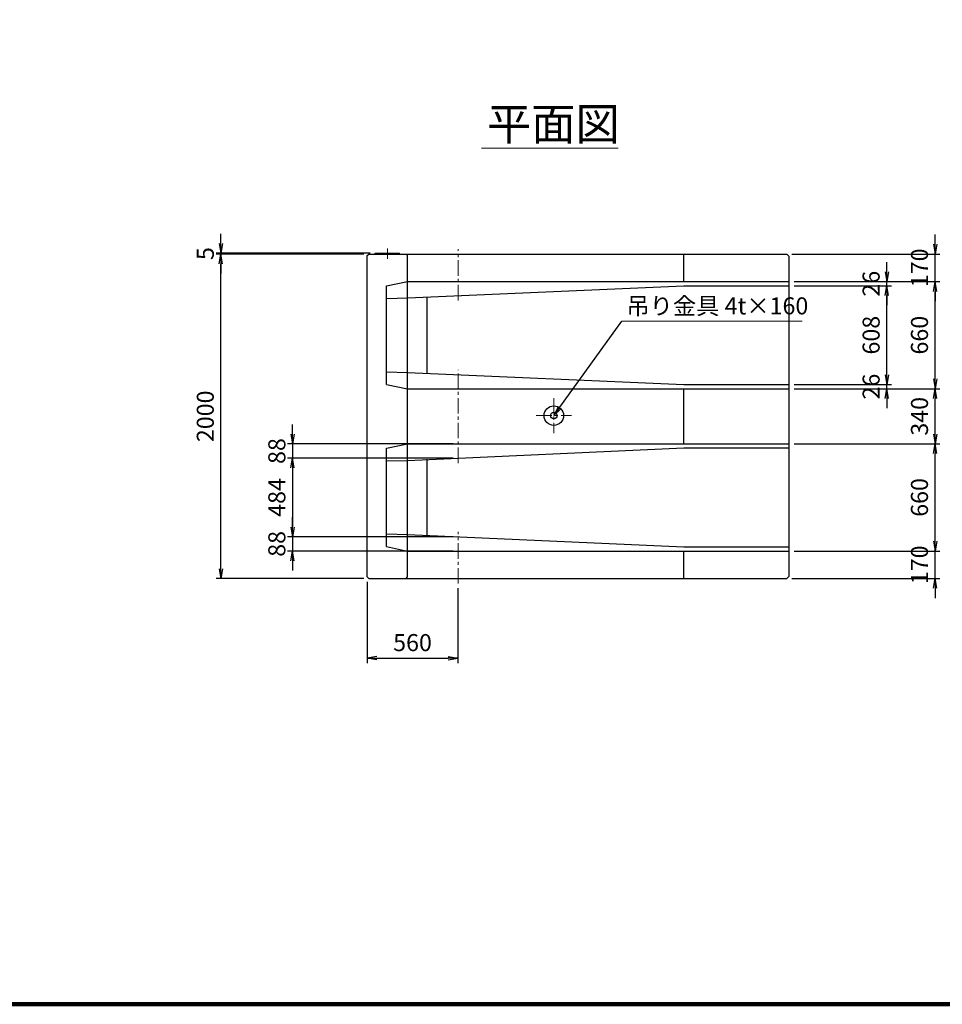
# Model space of a CAD drawing. Extents: x 5345 to 381090, y -39245 to 637983.
# Drawn here: x 14986 to 20667, y -20825 to -14758 of the extents above; entities that cross this region are included whole.
import ezdxf

# ---------------------------------------------------------------- set-up
doc = ezdxf.new("R2010")
doc.units = 0
doc.linetypes.add('CENTER', pattern=[50.8, 31.75, -6.35, 6.35, -6.35])
doc.layers.get('0').update_dxf_attribs({"linetype": 'CONTINUOUS'})
doc.layers.get('DEFPOINTS').update_dxf_attribs({"color": 252, "linetype": 'CONTINUOUS'})
for name, color, linetype, lineweight in [('D-BMK', 2, 'CENTER', 13), ('D-STR', 1, 'CONTINUOUS', 25), ('D-STR-DIM', 7, 'CONTINUOUS', 13), ('D-STR-HTXT', 7, 'CONTINUOUS', 13), ('D-TTL', 2, 'CONTINUOUS', 140), ('D-TTL-LINE', 7, 'CONTINUOUS', 18), ('D-TTL-TXT', 7, 'CONTINUOUS', 13)]:
    doc.layers.add(name, color=color, linetype=linetype, lineweight=lineweight)
doc.styles.add('ゴシック', font='txt')
doc.dimstyles.new('DEFAULT', dxfattribs={"dimscale": 30, "dimtxt": 3.5, "dimasz": 2, "dimexe": 1, "dimexo": 1, "dimgap": 1, "dimtad": 1, "dimdec": 0, "dimdsep": 46, "dimtxsty": 'ゴシック', "dimblk": 'OPEN', "dimcen": -1, "dimaunit": 1, "dimadec": 4, "dimazin": 0, "dimtfac": 1, "dimtdec": 0, "dimtix": 1, "dimtmove": 2, "dimatfit": 0, "dimldrblk": 'OPEN', "dimfxl": 1, "dimarcsym": 0})

# ---------------------------------------------------------------- blocks, each defined once
blk = doc.blocks.new('_Open')
at = {"color": 0, "lineweight": -2}
for p, q in [((-1, 0.17), (0, 0)), ((-1, -0.17), (0, 0)), ((0, 0), (-1, 0))]:
    blk.add_line(p, q, dxfattribs=at)
blk = doc.blocks.new('*D1229')
at = {"layer": 'D-STR-DIM', "color": 0, "lineweight": -2, "ltscale": 3, "transparency": 16777216}
for p, q in [((17104.4, -16201.7), (16194.4, -16201.7)), ((16224.4, -18141.7), (16224.4, -16261.7)), ((17104.4, -18201.7), (16194.4, -18201.7))]:
    blk.add_line(p, q, dxfattribs=at)
at = {"layer": 'DEFPOINTS', "color": 0, "ltscale": 3, "transparency": 16777216}
for p in [(16224.4, -16201.7), (17134.4, -16201.7), (17134.4, -18201.7)]:
    blk.add_point(p, dxfattribs=at)
at = {"layer": 'D-STR-DIM', "color": 0, "lineweight": -2, "ltscale": 3, "transparency": 16777216, "xscale": 60, "yscale": 60, "zscale": 60}
for p, rotation in [((16224.4, -16201.7), 90), ((16224.4, -18201.7), 270)]:
    blk.add_blockref('_Open', p, dxfattribs=dict(at, rotation=rotation))
at = {"layer": 'D-STR-DIM', "color": 0, "ltscale": 3, "transparency": 16777216, "insert": (16141.9, -17201.7), "char_height": 105, "attachment_point": 5, "rotation": 90, "style": 'ゴシック'}
blk.add_mtext('2000', dxfattribs=at)
blk = doc.blocks.new('*D1230')
at = {"layer": 'D-STR-DIM', "color": 0, "lineweight": -2, "ltscale": 3, "transparency": 16777216}
for p, q in [((16224.4, -16136.7), (16224.4, -16076.7)), ((17144.4, -16196.7), (16194.4, -16196.7)), ((16224.4, -16201.7), (16224.4, -16196.7)), ((17104.4, -16201.7), (16194.4, -16201.7)), ((16224.4, -16261.7), (16224.4, -16321.7))]:
    blk.add_line(p, q, dxfattribs=at)
at = {"layer": 'DEFPOINTS', "color": 0, "ltscale": 3, "transparency": 16777216}
for p in [(16224.4, -16196.7), (17174.4, -16196.7), (17134.4, -16201.7)]:
    blk.add_point(p, dxfattribs=at)
at = {"layer": 'D-STR-DIM', "color": 0, "lineweight": -2, "ltscale": 3, "transparency": 16777216, "xscale": 60, "yscale": 60, "zscale": 60}
for p, rotation in [((16224.4, -16196.7), 270), ((16224.4, -16201.7), 90)]:
    blk.add_blockref('_Open', p, dxfattribs=dict(at, rotation=rotation))
at = {"layer": 'D-STR-DIM', "color": 0, "ltscale": 3, "transparency": 16777216, "insert": (16141.9, -16199.2), "char_height": 105, "attachment_point": 5, "rotation": 90, "style": 'ゴシック'}
blk.add_mtext('5', dxfattribs=at)
blk = doc.blocks.new('*D1231')
at = {"layer": 'D-STR-DIM', "color": 0, "lineweight": -2, "ltscale": 3, "transparency": 16777216}
for p, q in [((16665, -17311.7), (16665, -17251.7)), ((17654.4, -17371.7), (16635, -17371.7)), ((16665, -17371.7), (16665, -17459.5)), ((17654.5, -17459.5), (16635, -17459.5)), ((16665, -17519.5), (16665, -17579.5))]:
    blk.add_line(p, q, dxfattribs=at)
at = {"layer": 'DEFPOINTS', "color": 0, "ltscale": 3, "transparency": 16777216}
for p in [(17684.4, -17371.7), (16665, -17459.5), (17684.5, -17459.5)]:
    blk.add_point(p, dxfattribs=at)
at = {"layer": 'D-STR-DIM', "color": 0, "lineweight": -2, "ltscale": 3, "transparency": 16777216, "xscale": 60, "yscale": 60, "zscale": 60}
for p, rotation in [((16665, -17371.7), 270), ((16665, -17459.5), 90)]:
    blk.add_blockref('_Open', p, dxfattribs=dict(at, rotation=rotation))
at = {"layer": 'D-STR-DIM', "color": 0, "ltscale": 3, "transparency": 16777216, "insert": (16582.5, -17415.6), "char_height": 105, "attachment_point": 5, "rotation": 90, "style": 'ゴシック'}
blk.add_mtext('88', dxfattribs=at)
blk = doc.blocks.new('*D1232')
at = {"layer": 'D-STR-DIM', "color": 0, "lineweight": -2, "ltscale": 3, "transparency": 16777216}
for p, q in [((17654.5, -17459.5), (16635, -17459.5)), ((16665, -17519.5), (16665, -17884)), ((17654.5, -17944), (16635, -17944))]:
    blk.add_line(p, q, dxfattribs=at)
at = {"layer": 'DEFPOINTS', "color": 0, "ltscale": 3, "transparency": 16777216}
for p in [(17684.5, -17459.5), (16665, -17944), (17684.5, -17944)]:
    blk.add_point(p, dxfattribs=at)
at = {"layer": 'D-STR-DIM', "color": 0, "lineweight": -2, "ltscale": 3, "transparency": 16777216, "xscale": 60, "yscale": 60, "zscale": 60}
for p, rotation in [((16665, -17459.5), 90), ((16665, -17944), 270)]:
    blk.add_blockref('_Open', p, dxfattribs=dict(at, rotation=rotation))
at = {"layer": 'D-STR-DIM', "color": 0, "ltscale": 3, "transparency": 16777216, "insert": (16582.5, -17701.7), "char_height": 105, "attachment_point": 5, "rotation": 90, "style": 'ゴシック'}
blk.add_mtext('484', dxfattribs=at)
blk = doc.blocks.new('*D1233')
at = {"layer": 'D-STR-DIM', "color": 0, "lineweight": -2, "ltscale": 3, "transparency": 16777216}
for p, q in [((16665, -17884), (16665, -17824)), ((17654.5, -17944), (16635, -17944)), ((16665, -17944), (16665, -18031.7)), ((17654.4, -18031.7), (16635, -18031.7)), ((16665, -18091.7), (16665, -18151.7))]:
    blk.add_line(p, q, dxfattribs=at)
at = {"layer": 'DEFPOINTS', "color": 0, "ltscale": 3, "transparency": 16777216}
for p in [(17684.5, -17944), (16665, -18031.7), (17684.4, -18031.7)]:
    blk.add_point(p, dxfattribs=at)
at = {"layer": 'D-STR-DIM', "color": 0, "lineweight": -2, "ltscale": 3, "transparency": 16777216, "xscale": 60, "yscale": 60, "zscale": 60}
for p, rotation in [((16665, -17944), 270), ((16665, -18031.7), 90)]:
    blk.add_blockref('_Open', p, dxfattribs=dict(at, rotation=rotation))
at = {"layer": 'D-STR-DIM', "color": 0, "ltscale": 3, "transparency": 16777216, "insert": (16582.5, -17987.8), "char_height": 105, "attachment_point": 5, "rotation": 90, "style": 'ゴシック'}
blk.add_mtext('88', dxfattribs=at)
blk = doc.blocks.new('*D1234')
at = {"layer": 'D-STR-DIM', "color": 0, "lineweight": -2, "ltscale": 3, "transparency": 16777216}
for p, q in [((17124.4, -18221.7), (17124.4, -18722.3)), ((17684.4, -18261.7), (17684.4, -18722.3)), ((17184.4, -18692.3), (17624.4, -18692.3))]:
    blk.add_line(p, q, dxfattribs=at)
at = {"layer": 'DEFPOINTS', "color": 0, "ltscale": 3, "transparency": 16777216}
for p in [(17124.4, -18191.7), (17684.4, -18231.7), (17684.4, -18692.3)]:
    blk.add_point(p, dxfattribs=at)
at = {"layer": 'D-STR-DIM', "color": 0, "lineweight": -2, "ltscale": 3, "transparency": 16777216, "xscale": 60, "yscale": 60, "zscale": 60, "rotation": 180}
blk.add_blockref('_Open', (17124.4, -18692.3), dxfattribs=at)
at = {"layer": 'D-STR-DIM', "color": 0, "lineweight": -2, "ltscale": 3, "transparency": 16777216, "xscale": 60, "yscale": 60, "zscale": 60}
blk.add_blockref('_Open', (17684.4, -18692.3), dxfattribs=at)
at = {"layer": 'D-STR-DIM', "color": 0, "ltscale": 3, "transparency": 16777216, "insert": (17404.4, -18609.8), "char_height": 105, "attachment_point": 5, "style": 'ゴシック'}
blk.add_mtext('560', dxfattribs=at)
blk = doc.blocks.new('*D1235')
at = {"layer": 'D-STR-DIM', "color": 0, "lineweight": -2, "ltscale": 3, "transparency": 16777216}
for p, q in [((20622.2, -17971.7), (20622.2, -17911.7)), ((19754.4, -18031.7), (20652.2, -18031.7)), ((20622.2, -18201.7), (20622.2, -18031.7)), ((19739.4, -18201.7), (20652.2, -18201.7)), ((20622.2, -18261.7), (20622.2, -18321.7))]:
    blk.add_line(p, q, dxfattribs=at)
at = {"layer": 'DEFPOINTS', "color": 0, "ltscale": 3, "transparency": 16777216}
for p in [(19724.4, -18031.7), (20622.2, -18031.7), (19709.4, -18201.7)]:
    blk.add_point(p, dxfattribs=at)
at = {"layer": 'D-STR-DIM', "color": 0, "lineweight": -2, "ltscale": 3, "transparency": 16777216, "xscale": 60, "yscale": 60, "zscale": 60}
for p, rotation in [((20622.2, -18031.7), 270), ((20622.2, -18201.7), 90)]:
    blk.add_blockref('_Open', p, dxfattribs=dict(at, rotation=rotation))
at = {"layer": 'D-STR-DIM', "color": 0, "ltscale": 3, "transparency": 16777216, "insert": (20539.7, -18116.7), "char_height": 105, "attachment_point": 5, "rotation": 90, "style": 'ゴシック'}
blk.add_mtext('170', dxfattribs=at)
blk = doc.blocks.new('*D1236')
at = {"layer": 'D-STR-DIM', "color": 0, "lineweight": -2, "ltscale": 3, "transparency": 16777216}
for p, q in [((19754.4, -17371.7), (20652.2, -17371.7)), ((20622.2, -17971.7), (20622.2, -17431.7)), ((19754.4, -18031.7), (20652.2, -18031.7))]:
    blk.add_line(p, q, dxfattribs=at)
at = {"layer": 'DEFPOINTS', "color": 0, "ltscale": 3, "transparency": 16777216}
for p in [(19724.4, -17371.7), (20622.2, -17371.7), (19724.4, -18031.7)]:
    blk.add_point(p, dxfattribs=at)
at = {"layer": 'D-STR-DIM', "color": 0, "lineweight": -2, "ltscale": 3, "transparency": 16777216, "xscale": 60, "yscale": 60, "zscale": 60}
for p, rotation in [((20622.2, -17371.7), 90), ((20622.2, -18031.7), 270)]:
    blk.add_blockref('_Open', p, dxfattribs=dict(at, rotation=rotation))
at = {"layer": 'D-STR-DIM', "color": 0, "ltscale": 3, "transparency": 16777216, "insert": (20539.7, -17701.7), "char_height": 105, "attachment_point": 5, "rotation": 90, "style": 'ゴシック'}
blk.add_mtext('660', dxfattribs=at)
blk = doc.blocks.new('*D1237')
at = {"layer": 'D-STR-DIM', "color": 0, "lineweight": -2, "ltscale": 3, "transparency": 16777216}
for p, q in [((19754.4, -17031.7), (20652.2, -17031.7)), ((20622.2, -17311.7), (20622.2, -17091.7)), ((19754.4, -17371.7), (20652.2, -17371.7))]:
    blk.add_line(p, q, dxfattribs=at)
at = {"layer": 'DEFPOINTS', "color": 0, "ltscale": 3, "transparency": 16777216}
for p in [(19724.4, -17031.7), (20622.2, -17031.7), (19724.4, -17371.7)]:
    blk.add_point(p, dxfattribs=at)
at = {"layer": 'D-STR-DIM', "color": 0, "lineweight": -2, "ltscale": 3, "transparency": 16777216, "xscale": 60, "yscale": 60, "zscale": 60}
for p, rotation in [((20622.2, -17031.7), 90), ((20622.2, -17371.7), 270)]:
    blk.add_blockref('_Open', p, dxfattribs=dict(at, rotation=rotation))
at = {"layer": 'D-STR-DIM', "color": 0, "ltscale": 3, "transparency": 16777216, "insert": (20539.7, -17201.7), "char_height": 105, "attachment_point": 5, "rotation": 90, "style": 'ゴシック'}
blk.add_mtext('340', dxfattribs=at)
blk = doc.blocks.new('*D1238')
at = {"layer": 'D-STR-DIM', "color": 0, "lineweight": -2, "ltscale": 3, "transparency": 16777216}
for p, q in [((20324.4, -16945.7), (20324.4, -16885.7)), ((19754.4, -17005.7), (20354.4, -17005.7)), ((19754.4, -17031.7), (20354.4, -17031.7)), ((20324.4, -17031.7), (20324.4, -17005.7)), ((20324.4, -17091.7), (20324.4, -17151.7))]:
    blk.add_line(p, q, dxfattribs=at)
at = {"layer": 'DEFPOINTS', "color": 0, "ltscale": 3, "transparency": 16777216}
for p in [(19724.4, -17005.7), (19724.4, -17031.7), (20324.4, -17005.7)]:
    blk.add_point(p, dxfattribs=at)
at = {"layer": 'D-STR-DIM', "color": 0, "lineweight": -2, "ltscale": 3, "transparency": 16777216, "xscale": 60, "yscale": 60, "zscale": 60}
for p, rotation in [((20324.4, -17005.7), 270), ((20324.4, -17031.7), 90)]:
    blk.add_blockref('_Open', p, dxfattribs=dict(at, rotation=rotation))
at = {"layer": 'D-STR-DIM', "color": 0, "ltscale": 3, "transparency": 16777216, "insert": (20241.9, -17018.7), "char_height": 105, "attachment_point": 5, "rotation": 90, "style": 'ゴシック'}
blk.add_mtext('26', dxfattribs=at)
blk = doc.blocks.new('*D1239')
at = {"layer": 'D-STR-DIM', "color": 0, "lineweight": -2, "ltscale": 3, "transparency": 16777216}
for p, q in [((19754.4, -16371.7), (20652.2, -16371.7)), ((20622.2, -16971.7), (20622.2, -16431.7)), ((19754.4, -17031.7), (20652.2, -17031.7))]:
    blk.add_line(p, q, dxfattribs=at)
at = {"layer": 'DEFPOINTS', "color": 0, "ltscale": 3, "transparency": 16777216}
for p in [(19724.4, -16371.7), (20622.2, -16371.7), (19724.4, -17031.7)]:
    blk.add_point(p, dxfattribs=at)
at = {"layer": 'D-STR-DIM', "color": 0, "lineweight": -2, "ltscale": 3, "transparency": 16777216, "xscale": 60, "yscale": 60, "zscale": 60}
for p, rotation in [((20622.2, -16371.7), 90), ((20622.2, -17031.7), 270)]:
    blk.add_blockref('_Open', p, dxfattribs=dict(at, rotation=rotation))
at = {"layer": 'D-STR-DIM', "color": 0, "ltscale": 3, "transparency": 16777216, "insert": (20539.7, -16701.7), "char_height": 105, "attachment_point": 5, "rotation": 90, "style": 'ゴシック'}
blk.add_mtext('660', dxfattribs=at)
blk = doc.blocks.new('*D1240')
at = {"layer": 'D-STR-DIM', "color": 0, "lineweight": -2, "ltscale": 3, "transparency": 16777216}
for p, q in [((20622.2, -16141.7), (20622.2, -16081.7)), ((19739.4, -16201.7), (20652.2, -16201.7)), ((20622.2, -16371.7), (20622.2, -16201.7)), ((19754.4, -16371.7), (20652.2, -16371.7)), ((20622.2, -16431.7), (20622.2, -16491.7))]:
    blk.add_line(p, q, dxfattribs=at)
at = {"layer": 'DEFPOINTS', "color": 0, "ltscale": 3, "transparency": 16777216}
for p in [(19709.4, -16201.7), (20622.2, -16201.7), (19724.4, -16371.7)]:
    blk.add_point(p, dxfattribs=at)
at = {"layer": 'D-STR-DIM', "color": 0, "lineweight": -2, "ltscale": 3, "transparency": 16777216, "xscale": 60, "yscale": 60, "zscale": 60}
for p, rotation in [((20622.2, -16201.7), 270), ((20622.2, -16371.7), 90)]:
    blk.add_blockref('_Open', p, dxfattribs=dict(at, rotation=rotation))
at = {"layer": 'D-STR-DIM', "color": 0, "ltscale": 3, "transparency": 16777216, "insert": (20539.7, -16286.7), "char_height": 105, "attachment_point": 5, "rotation": 90, "style": 'ゴシック'}
blk.add_mtext('170', dxfattribs=at)
blk = doc.blocks.new('*D1241')
at = {"layer": 'D-STR-DIM', "color": 0, "lineweight": -2, "ltscale": 3, "transparency": 16777216}
for p, q in [((19754.4, -16397.7), (20354.4, -16397.7)), ((20324.4, -16945.7), (20324.4, -16457.7)), ((19754.4, -17005.7), (20354.4, -17005.7))]:
    blk.add_line(p, q, dxfattribs=at)
at = {"layer": 'DEFPOINTS', "color": 0, "ltscale": 3, "transparency": 16777216}
for p in [(19724.4, -16397.7), (20324.4, -16397.7), (19724.4, -17005.7)]:
    blk.add_point(p, dxfattribs=at)
at = {"layer": 'D-STR-DIM', "color": 0, "lineweight": -2, "ltscale": 3, "transparency": 16777216, "xscale": 60, "yscale": 60, "zscale": 60}
for p, rotation in [((20324.4, -16397.7), 90), ((20324.4, -17005.7), 270)]:
    blk.add_blockref('_Open', p, dxfattribs=dict(at, rotation=rotation))
at = {"layer": 'D-STR-DIM', "color": 0, "ltscale": 3, "transparency": 16777216, "insert": (20241.9, -16701.7), "char_height": 105, "attachment_point": 5, "rotation": 90, "style": 'ゴシック'}
blk.add_mtext('608', dxfattribs=at)
blk = doc.blocks.new('*D1242')
at = {"layer": 'D-STR-DIM', "color": 0, "lineweight": -2, "ltscale": 3, "transparency": 16777216}
for p, q in [((20324.4, -16311.7), (20324.4, -16251.7)), ((19755.4, -16371.7), (20354.4, -16371.7)), ((20324.4, -16397.7), (20324.4, -16371.7)), ((19754.4, -16397.7), (20354.4, -16397.7)), ((20324.4, -16457.7), (20324.4, -16517.7))]:
    blk.add_line(p, q, dxfattribs=at)
at = {"layer": 'DEFPOINTS', "color": 0, "ltscale": 3, "transparency": 16777216}
for p in [(19725.4, -16371.7), (20324.4, -16371.7), (19724.4, -16397.7)]:
    blk.add_point(p, dxfattribs=at)
at = {"layer": 'D-STR-DIM', "color": 0, "lineweight": -2, "ltscale": 3, "transparency": 16777216, "xscale": 60, "yscale": 60, "zscale": 60}
for p, rotation in [((20324.4, -16371.7), 270), ((20324.4, -16397.7), 90)]:
    blk.add_blockref('_Open', p, dxfattribs=dict(at, rotation=rotation))
at = {"layer": 'D-STR-DIM', "color": 0, "ltscale": 3, "transparency": 16777216, "insert": (20241.9, -16384.7), "char_height": 105, "attachment_point": 5, "rotation": 90, "style": 'ゴシック'}
blk.add_mtext('26', dxfattribs=at)

msp = doc.modelspace()

# ---------------------------------------------------------------- linework, layer by layer
at = {"layer": 'D-BMK', "ltscale": 3}
for p, q in [((17249.36, -16231.73), (17249.36, -16166.73)), ((17684.42, -16487.6), (17684.42, -16171.73)), ((17684.42, -17489.49), (17684.42, -16915.78)), ((18274.42, -17089.46), (18274.42, -17305.46)), ((18166.42, -17197.46), (18382.42, -17197.46)), ((17684.42, -18231.73), (17684.42, -17913.96))]:
    msp.add_line(p, q, dxfattribs=at)
at = {"layer": 'D-STR', "ltscale": 3}
for p, q in [((17174.36, -16196.73), (17324.36, -16196.73)), ((17174.36, -16201.73), (17174.36, -16196.73)), ((17324.36, -16201.73), (17324.36, -16196.73)), ((17124.42, -16211.73), (17134.42, -16201.73)), ((17124.42, -18191.73), (17124.42, -16211.73)), ((17134.42, -16201.73), (19709.42, -16201.73)), ((17364.42, -16201.73), (17374.42, -16211.73)), ((17374.42, -18191.73), (17374.42, -16211.73)), ((19074.42, -16371.73), (19074.42, -16201.73)), ((19709.42, -16201.73), (19724.42, -16216.73)), ((19724.42, -18186.73), (19724.42, -16216.73)), ((17244.42, -16398.73), (17374.42, -16371.73)), ((17374.42, -16371.73), (19724.42, -16371.73)), ((17244.42, -17004.73), (17244.42, -16398.73)), ((17374.88, -16471.03), (19074.42, -16397.73)), ((19074.42, -16397.73), (19724.42, -16397.73)), ((17244.42, -16476.73), (17374.88, -16471.03)), ((17494.44, -16937.66), (17494.47, -16465.8)), ((17244.42, -16926.73), (17374.17, -16932.4)), ((17374.17, -16932.4), (19074.42, -17005.73)), ((17244.42, -17004.73), (17374.42, -17031.73)), ((17374.42, -17031.73), (19724.42, -17031.73)), ((19074.42, -17005.73), (19724.42, -17005.73)), ((19074.42, -17371.73), (19074.42, -17031.73)), ((17244.42, -17398.73), (17374.42, -17371.73)), ((17244.42, -18004.73), (17244.42, -17398.73)), ((17374.42, -17371.73), (19724.42, -17371.73)), ((17374.42, -17473.49), (19074.42, -17396.73)), ((19074.42, -17396.73), (19724.42, -17396.73)), ((17494.35, -17937.65), (17494.57, -17465.79)), ((17244.42, -17476.73), (17374.42, -17473.49)), ((17244.42, -17926.73), (17374.42, -17929.96)), ((17374.42, -17929.96), (19074.42, -18006.73)), ((17244.42, -18004.73), (17374.42, -18031.73)), ((19074.42, -18006.73), (19724.42, -18006.73)), ((17374.42, -18031.73), (19724.42, -18031.73)), ((19074.42, -18201.73), (19074.42, -18031.73)), ((17124.42, -18191.73), (17134.42, -18201.73)), ((17364.42, -18201.73), (17374.42, -18191.73)), ((19709.42, -18201.73), (19724.42, -18186.73)), ((17134.42, -18201.73), (19709.42, -18201.73))]:
    msp.add_line(p, q, dxfattribs=at)
for radius in [60, 20]:
    msp.add_circle((18274.42, -17197.46), radius, dxfattribs=at)
at = {"layer": 'D-STR-DIM', "ltscale": 3}
msp.add_line((16665.05, -17945.96), (16665.05, -17457.49), dxfattribs=at)
at = {"layer": 'D-STR-HTXT', "ltscale": 3}
msp.add_line((18693.15, -16615.7), (19803.99, -16615.7), dxfattribs=at)
at = {"layer": 'D-TTL', "color": 6, "ltscale": 3}
msp.add_lwpolyline([(6309.42, -4204.87), (30189.42, -4204.87), (30189.42, -20824.87), (6309.42, -20824.87)], close=True, dxfattribs=at)
at = {"layer": 'D-TTL-LINE', "ltscale": 3}
msp.add_line((17828.35, -15550.25), (18670.48, -15550.25), dxfattribs=at)

# ---------------------------------------------------------------- texts
at = {"layer": 'D-STR-HTXT', "ltscale": 3, "style": 'ゴシック'}
msp.add_text('吊り金具 4t×160', height=105, dxfattribs=at).set_placement((18721.22, -16573.7))
at = {"layer": 'D-TTL-TXT', "ltscale": 3, "style": 'ゴシック'}
msp.add_text('平面図', height=200, dxfattribs=at).set_placement((17862.62, -15500.25))

# ---------------------------------------------------------------- dimensions: what is measured, and where the dimension line sits
at = {"layer": 'D-STR-DIM', "ltscale": 3}
for base, p1, p2, picture, middle in [((16224.42, -16196.73), (17134.42, -16201.73), (17174.36, -16196.73), '*D1230', (16141.92, -16199.23)), ((20622.2, -16201.73), (19724.42, -16371.73), (19709.42, -16201.73), '*D1240', (20539.7, -16286.73)), ((16224.42, -16201.73), (17134.42, -18201.73), (17134.42, -16201.73), '*D1229', (16141.92, -17201.73)), ((20324.38, -16371.73), (19724.42, -16397.73), (19725.42, -16371.73), '*D1242', (20241.88, -16384.73)), ((20622.2, -16371.73), (19724.42, -17031.73), (19724.42, -16371.73), '*D1239', (20539.7, -16701.73)), ((20324.38, -16397.73), (19724.42, -17005.73), (19724.42, -16397.73), '*D1241', (20241.88, -16701.73)), ((20324.38, -17005.73), (19724.42, -17031.73), (19724.42, -17005.73), '*D1238', (20241.88, -17018.73)), ((20622.2, -17031.73), (19724.42, -17371.73), (19724.42, -17031.73), '*D1237', (20539.7, -17201.73)), ((16665.05, -17459.49), (17684.42, -17371.73), (17684.5, -17459.49), '*D1231', (16582.55, -17415.61)), ((20622.2, -17371.73), (19724.42, -18031.73), (19724.42, -17371.73), '*D1236', (20539.7, -17701.73)), ((16665.05, -17943.97), (17684.5, -17459.49), (17684.5, -17943.97), '*D1232', (16582.55, -17701.73)), ((16665.05, -18031.73), (17684.5, -17943.97), (17684.42, -18031.73), '*D1233', (16582.55, -17987.85)), ((20622.2, -18031.73), (19709.42, -18201.73), (19724.42, -18031.73), '*D1235', (20539.7, -18116.73))]:
    dim = msp.add_linear_dim(base=base, p1=p1, p2=p2, angle=90, dimstyle='DEFAULT', override={"dimscale": 30}, dxfattribs=at)
    dim.commit()
    dim.dimension.update_dxf_attribs({"geometry": picture, "text_midpoint": middle})
dim = msp.add_linear_dim(base=(17684.42, -18692.25), p1=(17124.42, -18191.73), p2=(17684.42, -18231.73), dimstyle='DEFAULT', override={"dimscale": 30}, dxfattribs=at)
dim.commit()
dim.dimension.update_dxf_attribs({"geometry": '*D1234', "text_midpoint": (17404.42, -18609.75)})

# ---------------------------------------------------------------- leaders
at = {"layer": 'D-STR-HTXT', "ltscale": 3}
msp.add_leader([(18274.42, -17197.46), (18693.15, -16615.7)], dimstyle='DEFAULT', override={"dimscale": 30, "dimgap": 1, "dimtad": 1, "dimtxsty": 'ゴシック'}, dxfattribs=at)

doc.saveas('drawing.dxf')
